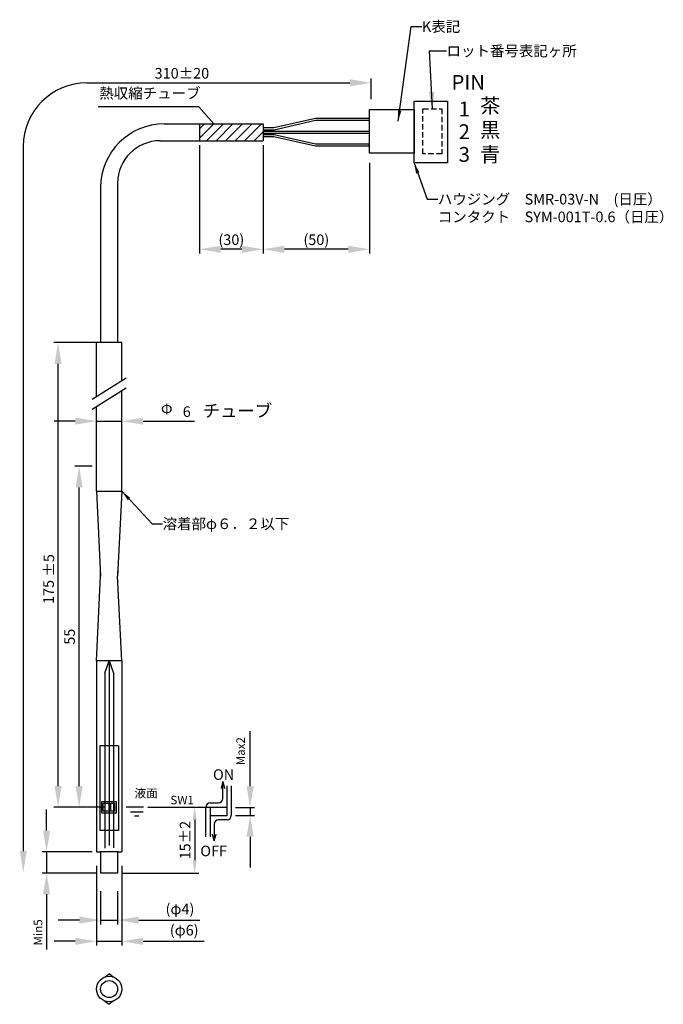
# Model space of a CAD drawing. Extents: x 3 to 154, y 0 to 232.
import ezdxf

# ---------------------------------------------------------------- set-up
doc = ezdxf.new("R2010")
doc.units = 0
doc.header["$LTSCALE"] = 20
doc.linetypes.add('DASHED2', pattern=[9.525, 6.35, -3.175])
doc.layers.get('0').update_dxf_attribs({"linetype": 'CONTINUOUS'})
doc.layers.get('DEFPOINTS').update_dxf_attribs({"linetype": 'CONTINUOUS'})
doc.layers.add('OBJECT', color=7, linetype='CONTINUOUS')
doc.dimstyles.new('JIS', dxfattribs={"dimtxt": 2.5, "dimasz": 2.5, "dimexe": 1, "dimexo": 1, "dimgap": 0, "dimtad": 1, "dimdec": 4, "dimdsep": 46, "dimtxsty": 'Standard', "dimcen": 0, "dimadec": 0, "dimazin": 0, "dimtfac": 1, "dimtdec": 4, "dimtix": 1, "dimtmove": 0, "dimatfit": 3, "dimfxl": 0, "dimtolj": 1, "dimtzin": 0, "dimarcsym": 0})
doc.dimstyles.new('JIS$0', dxfattribs={"dimscale": 0, "dimtxt": 2.5, "dimasz": 5, "dimexe": 1, "dimexo": 1, "dimgap": 1, "dimtad": 1, "dimdec": 4, "dimdsep": 46, "dimtxsty": 'Standard', "dimcen": -7, "dimclrd": 5, "dimclre": 5, "dimclrt": 5, "dimadec": 0, "dimazin": 0, "dimtfac": 1, "dimtdec": 4, "dimtix": 1, "dimtmove": 0, "dimatfit": 0, "dimfxl": 0, "dimtolj": 1, "dimtzin": 0, "dimarcsym": 0})

# ---------------------------------------------------------------- blocks, each defined once
blk = doc.blocks.new('*D3')
at = {"color": 5, "lineweight": -2}
for p, q in [((32.86, 46.46), (44.93, 46.46)), ((43.93, 43.46), (43.93, 33.96)), ((26.76, 30.96), (44.93, 30.96))]:
    blk.add_line(p, q, dxfattribs=at)
at = {"color": 5}
for points in [[(43.43, 43.46), (44.43, 43.46), (43.93, 46.46)], [(43.43, 33.96), (44.43, 33.96), (43.93, 30.96)]]:
    blk.add_solid(points, dxfattribs=at)
at = {"layer": 'DEFPOINTS', "color": 0}
for p in [(31.86, 46.46), (25.76, 30.96), (43.93, 30.96)]:
    blk.add_point(p, dxfattribs=at)
at = {"color": 5, "insert": (41.68, 38.71), "char_height": 2.5, "attachment_point": 5, "rotation": 90}
blk.add_mtext('\\A1;15±2', dxfattribs=at)
blk = doc.blocks.new('*D4')
at = {"color": 5, "lineweight": -2}
for p, q in [((9, 40.96), (9, 45.96)), ((19.76, 35.96), (8, 35.96)), ((9, 35.96), (9, 30.96)), ((20.76, 30.96), (8, 30.96)), ((9, 25.96), (9, 12.96))]:
    blk.add_line(p, q, dxfattribs=at)
at = {"color": 5}
for points in [[(8.16, 40.96), (9.83, 40.96), (9, 35.96)], [(8.16, 25.96), (9.83, 25.96), (9, 30.96)]]:
    blk.add_solid(points, dxfattribs=at)
at = {"layer": 'DEFPOINTS', "color": 0}
for p in [(20.76, 35.96), (9, 30.96), (21.76, 30.96)]:
    blk.add_point(p, dxfattribs=at)
at = {"color": 5, "insert": (7, 16.96), "char_height": 2, "attachment_point": 5, "rotation": 90}
blk.add_mtext('\\A1;Min5', dxfattribs=at)
blk = doc.blocks.new('*D5')
at = {"layer": 'DEFPOINTS', "color": 0}
for p in [(20.76, 33.65), (26.76, 33.65), (26.76, 14.85)]:
    blk.add_point(p, dxfattribs=at)
at = {"layer": 'OBJECT', "color": 5, "lineweight": -2}
for p, q in [((20.76, 32.65), (20.76, 13.85)), ((26.76, 32.65), (26.76, 13.85)), ((15.76, 14.85), (10.76, 14.85)), ((20.76, 14.85), (26.76, 14.85)), ((31.76, 14.85), (46.16, 14.85))]:
    blk.add_line(p, q, dxfattribs=at)
at = {"layer": 'OBJECT', "color": 5}
for points in [[(15.76, 15.68), (15.76, 14.02), (20.76, 14.85)], [(31.76, 15.68), (31.76, 14.02), (26.76, 14.85)]]:
    blk.add_solid(points, dxfattribs=at)
at = {"layer": 'OBJECT', "color": 5, "insert": (41.46, 17.48), "char_height": 2.5, "attachment_point": 5}
blk.add_mtext('\\A1;\\fMS UI Gothic|b0|i0|c128|p2;(φ6)', dxfattribs=at)
blk = doc.blocks.new('*D6')
at = {"layer": 'DEFPOINTS', "color": 0}
for p in [(21.76, 27.65), (25.76, 27.65), (25.76, 19.85)]:
    blk.add_point(p, dxfattribs=at)
at = {"layer": 'OBJECT', "color": 5, "lineweight": -2}
for p, q in [((21.76, 26.65), (21.76, 18.85)), ((25.76, 26.65), (25.76, 18.85)), ((16.76, 19.85), (11.76, 19.85)), ((21.76, 19.85), (25.76, 19.85)), ((30.76, 19.85), (45.16, 19.85))]:
    blk.add_line(p, q, dxfattribs=at)
at = {"layer": 'OBJECT', "color": 5}
for points in [[(16.76, 20.68), (16.76, 19.02), (21.76, 19.85)], [(30.76, 20.68), (30.76, 19.02), (25.76, 19.85)]]:
    blk.add_solid(points, dxfattribs=at)
at = {"layer": 'OBJECT', "color": 5, "insert": (40.46, 22.48), "char_height": 2.5, "attachment_point": 5}
blk.add_mtext('\\A1;\\fMS UI Gothic|b0|i0|c128|p2;(φ4)', dxfattribs=at)
blk = doc.blocks.new('A$C29996E5A')
at = {"layer": 'OBJECT'}
for p, q in [((0.4, 1.6), (0, 0)), ((0.4, 1.6), (0.8, 0)), ((0, 0), (0, 0))]:
    blk.add_line(p, q, dxfattribs=at)
blk = doc.blocks.new('*D7')
at = {"color": 5, "lineweight": -2}
for p, q in [((45.08, 202.61), (45.08, 177.03)), ((60.08, 202.61), (60.08, 177.03)), ((55.08, 178.03), (50.08, 178.03))]:
    blk.add_line(p, q, dxfattribs=at)
at = {"color": 5}
for points in [[(50.08, 178.86), (50.08, 177.19), (45.08, 178.03)], [(55.08, 178.86), (55.08, 177.19), (60.08, 178.03)]]:
    blk.add_solid(points, dxfattribs=at)
at = {"layer": 'DEFPOINTS', "color": 0}
for p in [(45.08, 203.61), (60.08, 203.61), (45.08, 178.03)]:
    blk.add_point(p, dxfattribs=at)
at = {"color": 5, "insert": (52.58, 180.28), "char_height": 2.5, "attachment_point": 5}
blk.add_mtext('\\A1;(30)', dxfattribs=at)
blk = doc.blocks.new('*D8')
at = {"color": 5, "lineweight": -2}
for p, q in [((60.08, 202.61), (60.08, 177.03)), ((85.16, 198.4), (85.16, 177.03)), ((80.16, 178.03), (65.08, 178.03))]:
    blk.add_line(p, q, dxfattribs=at)
at = {"color": 5}
for points in [[(65.08, 178.86), (65.08, 177.19), (60.08, 178.03)], [(80.16, 178.86), (80.16, 177.19), (85.16, 178.03)]]:
    blk.add_solid(points, dxfattribs=at)
at = {"layer": 'DEFPOINTS', "color": 0}
for p in [(60.08, 203.61), (85.16, 199.4), (60.08, 178.03)]:
    blk.add_point(p, dxfattribs=at)
at = {"color": 5, "insert": (72.62, 180.28), "char_height": 2.5, "attachment_point": 5}
blk.add_mtext('\\A1;(50)', dxfattribs=at)
blk = doc.blocks.new('*D11')
at = {"layer": 'DEFPOINTS', "color": 0}
for p in [(11.72, 156.01), (21.76, 156.01), (23.68, 46.46)]:
    blk.add_point(p, dxfattribs=at)
at = {"layer": 'OBJECT', "color": 5, "lineweight": -2}
for p, q in [((20.76, 156.01), (10.72, 156.01)), ((11.72, 51.46), (11.72, 151.01)), ((22.68, 46.46), (10.72, 46.46))]:
    blk.add_line(p, q, dxfattribs=at)
at = {"layer": 'OBJECT', "color": 5}
for points in [[(10.89, 151.01), (12.55, 151.01), (11.72, 156.01)], [(10.89, 51.46), (12.55, 51.46), (11.72, 46.46)]]:
    blk.add_solid(points, dxfattribs=at)
at = {"layer": 'OBJECT', "color": 5, "insert": (9.47, 97.22), "char_height": 2.5, "attachment_point": 5, "rotation": 90}
blk.add_mtext('\\A1;175', dxfattribs=at)
blk = doc.blocks.new('*D12')
at = {"layer": 'DEFPOINTS', "color": 0}
for p in [(26.76, 137.5), (20.76, 136.26), (26.76, 136.26)]:
    blk.add_point(p, dxfattribs=at)
at = {"layer": 'OBJECT', "color": 5, "lineweight": -2}
for p, q in [((15.76, 137.5), (10.76, 137.5)), ((20.76, 137.26), (20.76, 138.5)), ((20.76, 137.5), (26.76, 137.5)), ((26.76, 137.26), (26.76, 138.5)), ((31.76, 137.5), (43.9, 137.5))]:
    blk.add_line(p, q, dxfattribs=at)
at = {"layer": 'OBJECT', "color": 5}
for points in [[(15.76, 138.34), (15.76, 136.67), (20.76, 137.5)], [(31.76, 138.34), (31.76, 136.67), (26.76, 137.5)]]:
    blk.add_solid(points, dxfattribs=at)
at = {"layer": 'OBJECT', "color": 5, "insert": (42.07, 139.75), "char_height": 2.5, "attachment_point": 5}
blk.add_mtext('\\A1;6', dxfattribs=at)
blk = doc.blocks.new('*D13')
at = {"layer": 'DEFPOINTS', "color": 0}
for p in [(16.68, 126.89), (20.76, 126.89), (22.68, 46.46)]:
    blk.add_point(p, dxfattribs=at)
at = {"layer": 'OBJECT', "color": 5, "lineweight": -2}
for p, q in [((19.76, 126.89), (15.68, 126.89)), ((16.68, 51.46), (16.68, 121.89)), ((21.68, 46.46), (15.68, 46.46))]:
    blk.add_line(p, q, dxfattribs=at)
at = {"layer": 'OBJECT', "color": 5}
for points in [[(15.85, 121.89), (17.51, 121.89), (16.68, 126.89)], [(15.85, 51.46), (17.51, 51.46), (16.68, 46.46)]]:
    blk.add_solid(points, dxfattribs=at)
at = {"layer": 'OBJECT', "color": 5, "insert": (14.43, 86.68), "char_height": 2.5, "attachment_point": 5, "rotation": 90}
blk.add_mtext('\\A1;55', dxfattribs=at)

msp = doc.modelspace()

# ---------------------------------------------------------------- hatches: boundary and pattern name
h = msp.add_hatch()
h.set_pattern_fill('ANSI31', color=256, scale=0.5, style=0)
h.set_pattern_definition([(45, (-190, -42.0908), (-1.122532, 1.122532), [])])
h.paths.add_polyline_path([(45.08206, 203.60924), (60.08206, 203.60924), (60.08206, 207.60924), (45.08206, 207.60924)])

# ---------------------------------------------------------------- linework, layer by layer
for p, q in [((85.57159, 213.44026), (85.57159, 218.27128)), ((44.93563, 211.60544), (21.18128, 211.60544)), ((48.47468, 207.60924), (44.93563, 211.60544)), ((62.58206, 206.70924), (72.42901, 208.93164)), ((62.67427, 206.20924), (72.42901, 208.43164)), ((62.58206, 204.60924), (72.42901, 202.38684)), ((62.67427, 205.10924), (72.42901, 202.88684)), ((25.76171, 193.60924), (25.76171, 156.0079)), ((21.76171, 192.60924), (21.76171, 156.0079)), ((20.76171, 120.95924), (26.76171, 120.95924)), ((26.76171, 80.95924), (20.76171, 80.95924)), ((25.96171, 35.95924), (21.56171, 35.95924)), ((25.76171, 30.95924), (21.76171, 30.95924))]:
    msp.add_line(p, q)
at = {"color": 5}
for p, q in [((18.5, 217.27128), (80.49039, 217.27128)), ((3.5, 202.27128), (3.5, 36.12309))]:
    msp.add_line(p, q, dxfattribs=at)
at = {"color": 0, "linetype": 'ByBlock'}
for p, q in [((57.01171, 51.40924), (57.01171, 64.39338)), ((53.56171, 46.40924), (58.01171, 46.40924)), ((53.56171, 44.50924), (58.01171, 44.50924)), ((57.01171, 46.40924), (57.01171, 44.50924)), ((57.01171, 39.50924), (57.01171, 32.24927))]:
    msp.add_line(p, q, dxfattribs=at)
at = {"color": 4}
for p, q in [((21.56171, 60.95924), (21.56171, 40.95924)), ((25.96171, 60.95924), (21.56171, 60.95924)), ((25.96171, 60.95924), (25.96171, 40.95924)), ((22.06171, 47.80924), (25.46171, 47.80924)), ((22.06171, 45.10924), (22.06171, 47.80924)), ((25.46171, 45.10924), (25.46171, 47.80924)), ((22.06171, 45.10924), (25.46171, 45.10924)), ((25.96171, 40.95924), (21.56171, 40.95924))]:
    msp.add_line(p, q, dxfattribs=at)
at = {"color": 5}
msp.add_arc((18.5, 202.27128), 15, 90, 180, dxfattribs=at)
for centre, radius in [((36.76171, 192.60924), 15), ((35.76171, 193.60924), 10)]:
    msp.add_arc(centre, radius, 90, 180)
for points in [[(80.57159, 218.10461), (80.57159, 216.43794), (85.57159, 217.27128)], [(2.66667, 36.12309), (4.33333, 36.12309), (3.5, 31.12309)]]:
    msp.add_solid(points)
at = {"color": 0, "linetype": 'ByBlock'}
for points in [[(56.17838, 51.40924), (57.84505, 51.40924), (57.01171, 46.40924)], [(56.17838, 39.50924), (57.84505, 39.50924), (57.01171, 44.50924)]]:
    msp.add_solid(points, dxfattribs=at)
at = {"layer": 'DEFPOINTS', "color": 0, "linetype": 'ByBlock'}
for p in [(52.56171, 46.40924), (52.56171, 44.50924), (57.01171, 44.50924)]:
    msp.add_point(p, dxfattribs=at)
at = {"layer": 'OBJECT'}
for p, q in [((36.76171, 207.60924), (60.08206, 207.60924)), ((45.08206, 207.60924), (45.08206, 203.60924)), ((60.08206, 207.60924), (60.08206, 203.60924)), ((60.08206, 206.70924), (62.58206, 206.70924)), ((72.42901, 208.93164), (85.08206, 208.93164)), ((72.42901, 208.43164), (85.08206, 208.43164)), ((85.08206, 208.93164), (85.08206, 208.43164)), ((60.08206, 206.20924), (62.67427, 206.20924)), ((60.08206, 205.90924), (85.08206, 205.90924)), ((60.08206, 205.40924), (85.08206, 205.40924)), ((60.08206, 205.10924), (62.58206, 205.10924)), ((60.08206, 204.60924), (62.58206, 204.60924)), ((85.08206, 205.90924), (85.08206, 205.40924)), ((35.76171, 203.60924), (60.08206, 203.60924)), ((72.42901, 202.88684), (85.08206, 202.88684)), ((72.42901, 202.38684), (85.08206, 202.38684)), ((85.08206, 202.38684), (85.08206, 202.88684)), ((26.76171, 156.0079), (20.76171, 156.0079)), ((20.76171, 143.33085), (20.76171, 156.0079)), ((26.76171, 147.08085), (26.76171, 156.0079)), ((19.76171, 142.70585), (27.76171, 147.70585)), ((19.76171, 140.34735), (27.76171, 145.34735)), ((26.76171, 120.95924), (26.76171, 144.72235)), ((20.76171, 120.95924), (20.76171, 140.97235)), ((20.76171, 120.95924), (21.76171, 100.95924)), ((26.76171, 120.95924), (25.76171, 100.95924)), ((21.76171, 100.95924), (21.76171, 102.55924)), ((20.76171, 80.95924), (21.76171, 100.95924)), ((25.76171, 102.05563), (25.76171, 100.95924)), ((26.76171, 80.95924), (25.76171, 100.95924)), ((20.76171, 80.95924), (20.76171, 35.95924)), ((22.76171, 78.05028), (23.76171, 80.95924)), ((23.76171, 80.95924), (23.76171, 37.44803)), ((23.76171, 80.95924), (24.76703, 78.05028)), ((26.76171, 80.95924), (26.76171, 35.95924)), ((22.76171, 78.05028), (22.76171, 36.80429)), ((24.76171, 78.05028), (24.76171, 36.88475)), ((50.56171, 48.50924), (50.56171, 52.50924)), ((51.56171, 44.50924), (51.56171, 51.50924)), ((52.56171, 51.50924), (52.56171, 44.50924)), ((31.86171, 46.45924), (27.76171, 46.45924)), ((44.26171, 46.45924), (51.56171, 46.45924)), ((46.56171, 39.50924), (46.56171, 46.50924)), ((47.56171, 47.50924), (49.56171, 47.50924)), ((47.56171, 46.45924), (47.56171, 39.50924)), ((28.76171, 45.40924), (31.76171, 45.40924)), ((29.76171, 44.40924), (30.76171, 44.40924)), ((47.56171, 44.50924), (51.56171, 44.50924)), ((48.56171, 42.50924), (48.56171, 38.50924)), ((51.56171, 43.50924), (49.56171, 43.50924)), ((48.56171, 38.50924), (48.16171, 40.10924)), ((48.56171, 38.50924), (48.96171, 40.10924)), ((48.96171, 40.10924), (48.96171, 40.10924)), ((20.76171, 35.95924), (21.76171, 35.95924)), ((21.76171, 35.95924), (21.76171, 30.95924)), ((25.76171, 35.95924), (25.76171, 30.95924)), ((25.76171, 35.95924), (26.76171, 35.95924)), ((22.78374, 6.43612), (23.76171, 7.2)), ((24.73968, 6.43612), (23.76171, 7.2)), ((22.78374, 0.76388), (23.76171, 0)), ((24.73968, 0.76388), (23.76171, 0))]:
    msp.add_line(p, q, dxfattribs=at)
for points in [[(95.67756, 212.9446), (103.57757, 212.9446), (103.57757, 198.37343), (95.67756, 198.37343)], [(85.19486, 210.97143), (95.67756, 210.97143), (95.67756, 200.65018), (85.19486, 200.65018)]]:
    msp.add_lwpolyline(points, close=True, dxfattribs=at)
at = {"layer": 'OBJECT', "linetype": 'DASHED2', "ltscale": 0.01}
msp.add_lwpolyline([(97.76948, 211.14722), (102.19678, 211.14722), (102.19678, 200.55256), (97.76948, 200.55256)], close=True, dxfattribs=at)
at = {"layer": 'OBJECT', "color": 4}
for points in [[(22.38091, 47.39821), (23.6832, 47.39821), (23.6832, 45.51881), (22.38091, 45.51881)], [(24.18964, 47.39821), (24.98548, 47.39821), (24.98548, 45.51881), (24.18964, 45.51881)]]:
    msp.add_lwpolyline(points, close=True, dxfattribs=at)
at = {"layer": 'OBJECT'}
for radius in [3, 2]:
    msp.add_circle((23.76171, 3.6), radius, dxfattribs=at)
for centre, start, end in [((47.56171, 46.50924), 90, 180), ((49.56171, 48.50924), 270, 0), ((51.56171, 44.50924), 270, 0), ((49.56171, 42.50924), 90, 180)]:
    msp.add_arc(centre, 1, start, end, dxfattribs=at)

# ---------------------------------------------------------------- block references
msp.add_blockref('A$C29996E5A', (50.16171, 50.90924), dxfattribs=at)

# ---------------------------------------------------------------- texts
at = {"color": 5, "insert": (40.92189, 219.52128), "char_height": 2.5, "attachment_point": 5}
msp.add_mtext('{\\fMS UI Gothic|b0|i0|c128|p50;310±20}', dxfattribs=at)
at = {"insert": (21.43671, 216.07135), "char_height": 2.5, "width": 23.4989, "attachment_point": 1}
msp.add_mtext('{\\fMS UI Gothic|b0|i0|c128|p50;熱収縮チューブ}', dxfattribs=at)
at = {"color": 0, "linetype": 'ByBlock', "insert": (54.76171, 59.68121), "char_height": 2, "attachment_point": 5, "rotation": 90}
msp.add_mtext('\\A1;Max2', dxfattribs=at)
at = {"layer": 'OBJECT', "char_height": 2.5, "attachment_point": 1}
for s, insert in [('{\\fMS UI Gothic|b0|i0|c128|p17;K表記}', (97.51909, 231.79491)), ('{\\fMS UI Gothic|b0|i0|c128|p17;ロット番号表記ヶ所}', (103.32551, 226.04063)), ('{\\fMS UI Gothic|b0|i0|c128|p17;ハウジング\u3000SMR-03V-N\u3000(日圧）\\Pコンタクト\u3000SYM-001T-0.6（日圧）}', (101.27262, 191.08345)), ('{\\fMS UI Gothic|b0|i0|c128|p50;溶着部φ６．２以下}', (36.37143, 114.55285))]:
    msp.add_mtext(s, dxfattribs=dict(at, insert=insert))
at = {"layer": 'OBJECT', "attachment_point": 1}
for s, insert, char_height, width in [('{\\fMS UI Gothic|b0|i0|c128|p17;PIN}', (104.5051, 219.12178), 3.5, 9.3407), ('{\\fMS UI Gothic|b0|i0|c128|p17;茶}', (111.24268, 213.6143), 3.5, 5.9719), ('{\\fMS UI Gothic|b0|i0|c128|p17;1}', (106.1895, 212.84937), 3.5, 4.7469), ('{\\fMS UI Gothic|b0|i0|c128|p17;2}', (106.1895, 207.49488), 3.5, 4.7469), ('{\\fMS UI Gothic|b0|i0|c128|p17;黒}', (111.24268, 207.95383), 3.5, 5.9719), ('{\\fMS UI Gothic|b0|i0|c128|p17;3}', (106.1895, 202.14038), 3.5, 4.7469), ('{\\fMS UI Gothic|b0|i0|c128|p17;青}', (111.24268, 202.14038), 3.5, 5.9719), ('{\\fMS UI Gothic|b0|i0|c128|p17;Φ}', (35.98364, 141.59388), 2.5, 4.725), ('{\\fMS UI Gothic|b0|i0|c128|p50;\\H1.2x;チューブ}', (45.81824, 141.45929), 2.5, 16.8826), ('ON', (48.26171, 55.40924), 2.5, 5), ('\\fMS UI Gothic|b0|i0|c128|p2;液面', (29.76171, 50.7596), 2, 15.3698981), ('SW1', (38.21444, 49.15534), 2, 8.1825688), ('OFF', (45.26171, 37.40924), 2.5, 7)]:
    msp.add_mtext(s, dxfattribs=dict(at, insert=insert, char_height=char_height, width=width))
for s, insert, char_height, width, rotation in [('{\\fMS UI Gothic|b0|i0|c128|p17;Ｋ}', (91.91554, 208.23343), 3.5, 1.8e-15, 270), ('{\\fMS UI Gothic|b0|i0|c128|p17;±5}', (8.30317, 100.84594), 2.5, 10.6039, 90)]:
    msp.add_mtext(s, dxfattribs=dict(at, insert=insert, char_height=char_height, width=width, rotation=rotation))

# ---------------------------------------------------------------- dimensions: what is measured, and where the dimension line sits
dim = msp.add_linear_dim(base=(45.08206, 178.02759), p1=(60.08206, 203.60924), p2=(45.08206, 203.60924), text='(30)', dimstyle='JIS$0', override={"dimscale": 1})
dim.commit()
dim.dimension.update_dxf_attribs({"geometry": '*D7', "text_midpoint": (52.58206, 180.27759)})
dim = msp.add_linear_dim(base=(60.08206, 178.02759), p1=(85.15571, 199.4), p2=(60.08206, 203.60924), text='(50)', dimstyle='JIS$0', override={"dimscale": 1})
dim.commit()
dim.dimension.update_dxf_attribs({"geometry": '*D8', "text_midpoint": (72.61889, 178.02759), "dimtype": 160})
dim = msp.add_linear_dim(base=(43.93447, 30.95924), p1=(31.86171, 46.45924), p2=(25.76171, 30.95924), angle=90, text='15±2', dimstyle='JIS$0', override={"dimscale": 1, "dimasz": 3})
dim.commit()
dim.dimension.update_dxf_attribs({"geometry": '*D3', "text_midpoint": (41.68447, 38.70924)})
dim = msp.add_linear_dim(base=(8.99793, 30.95924), p1=(20.76171, 35.95924), p2=(21.76171, 30.95924), angle=90, text='Min5', dimstyle='JIS$0', override={"dimscale": 1, "dimtxt": 2})
dim.commit()
dim.dimension.update_dxf_attribs({"geometry": '*D4', "text_midpoint": (8.99793, 16.95924), "dimtype": 160})
at = {"layer": 'OBJECT'}
dim = msp.add_linear_dim(base=(11.72081, 156.0079), p1=(23.6832, 46.45851), p2=(21.76171, 156.0079), angle=90, text='175', dimstyle='JIS$0', override={"dimscale": 1, "dimgap": 1, "dimtol": 1, "dimlim": 0, "dimtp": 10, "dimtm": 10, "dimtdec": 0}, dxfattribs=at)
dim.commit()
dim.dimension.update_dxf_attribs({"geometry": '*D11', "text_midpoint": (11.72081, 97.22332), "dimtype": 160})
dim = msp.add_linear_dim(base=(26.76171, 137.50271), p1=(20.76171, 136.25891), p2=(26.76171, 136.25891), dimstyle='JIS$0', override={"dimscale": 1, "dimgap": 1, "dimtol": 0, "dimlim": 0, "dimtp": 0.2, "dimtm": 0, "dimtfac": 0.7, "dimtdec": 1, "dimtolj": 1}, dxfattribs=at)
dim.commit()
dim.dimension.update_dxf_attribs({"geometry": '*D12', "text_midpoint": (42.06655, 137.50271), "dimtype": 160})
dim = msp.add_linear_dim(base=(16.68075, 126.89176), p1=(22.6832, 46.45851), p2=(20.76171, 126.89176), angle=90, text='55', dimstyle='JIS$0', override={"dimscale": 1}, dxfattribs=at)
dim.commit()
dim.dimension.update_dxf_attribs({"geometry": '*D13', "text_midpoint": (14.43075, 86.67514)})
for base, p1, p2, text, picture, middle in [((26.76171, 14.85), (20.76171, 33.65), (26.76171, 33.65), '\\fMS UI Gothic|b0|i0|c128|p2;(φ6)', '*D5', (41.462, 14.85)), ((25.76171, 19.85), (21.76171, 27.65), (25.76171, 27.65), '\\fMS UI Gothic|b0|i0|c128|p2;(φ4)', '*D6', (40.462, 19.85))]:
    dim = msp.add_linear_dim(base=base, p1=p1, p2=p2, text=text, dimstyle='JIS$0', override={"dimscale": 1}, dxfattribs=at)
    dim.commit()
    dim.dimension.update_dxf_attribs({"geometry": picture, "text_midpoint": middle, "dimtype": 160})

# ---------------------------------------------------------------- leaders
at = {"layer": 'OBJECT', "annotation_type": 0, "has_hookline": 1, "hookline_direction": 0}
for points, override, text_width in [([(91.91554, 208.23343), (95.01909, 230.54491), (97.51909, 230.54491)], {"dimgap": 0, "dimtad": 0, "dimcen": -7}, 9.14773), ([(99.98313, 211.14722), (99.32551, 224.79063), (103.32551, 224.79063)], {"dimasz": 4, "dimgap": 0, "dimtad": 0, "dimcen": -7}, 27.59943), ([(95.67756, 198.37343), (98.77262, 189.83345), (101.27262, 189.83345)], {"dimgap": 0, "dimtad": 0, "dimcen": -7}, 47.88352), ([(26.76171, 120.95924), (33.87143, 113.30285), (36.37143, 113.30285)], {"dimgap": 0, "dimtad": 0, "dimcen": -7}, 28.69318)]:
    msp.add_leader(points, dimstyle='JIS', override=override, dxfattribs=dict(at, text_width=text_width))

doc.saveas('drawing.dxf')
